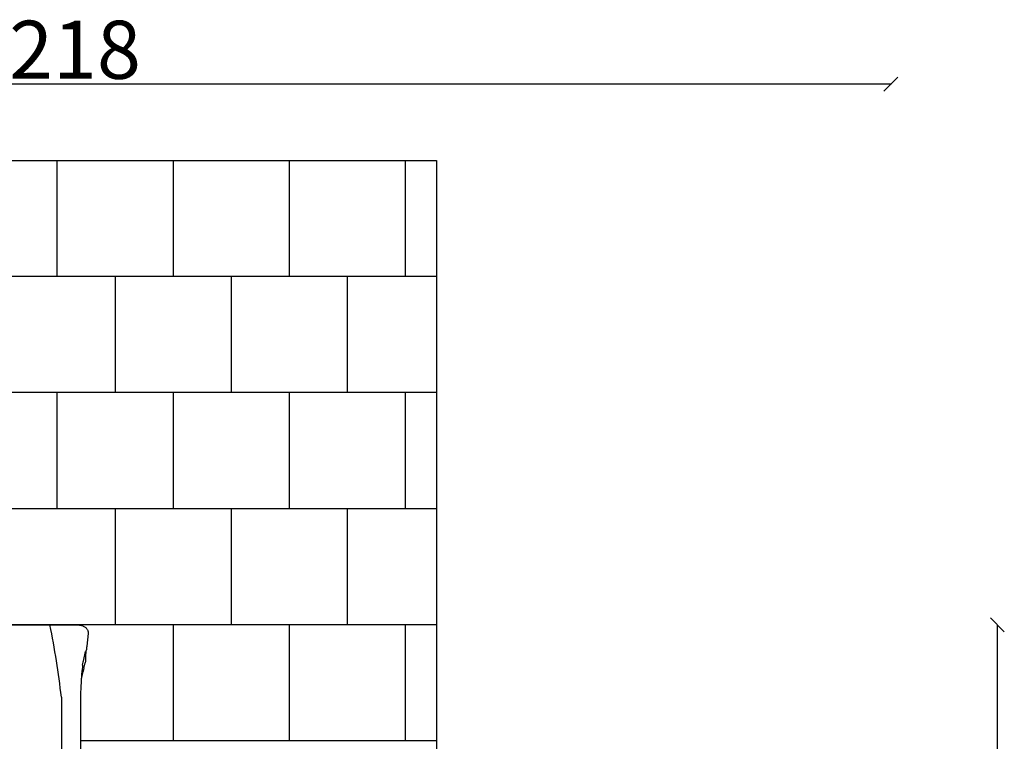
# Model space of a CAD drawing. Units: millimetres. Extents: x -608 to 7706, y -1209 to 11242.
# Drawn here: x 3465 to 7706, y 8135 to 11242 of the extents above; entities that cross this region are included whole.
import ezdxf

# ---------------------------------------------------------------- set-up
doc = ezdxf.new("R2010")
doc.units = ezdxf.units.MM
for name, color, linetype in [('BORDO PIASTE ANTITRAUMA', 20, 'Continuous'), ('GIOCO 2D', 7, 'Continuous'), ('PAVIMENTAZIONE', 254, 'Continuous'), ('QUOTE', 7, 'Continuous')]:
    doc.layers.add(name, color=color, linetype=linetype)
doc.styles.get("Standard").update_dxf_attribs({"font": 'arial.ttf'})
doc.dimstyles.new('CHZ', dxfattribs={"dimtxt": 8, "dimasz": 4, "dimexe": 1.25, "dimexo": 0.625, "dimgap": 1, "dimtad": 1, "dimdec": 1, "dimtxsty": 'Standard', "dimblk": 'OBLIQUE', "dimcen": 1, "dimadec": 0, "dimazin": 0, "dimtfac": 1, "dimtdec": 1, "dimtmove": 0, "dimatfit": 3, "dimldrblk": 'OBLIQUE', "dimfxl": 1, "dimarcsym": 0})

# ---------------------------------------------------------------- blocks, each defined once
blk = doc.blocks.new('T0681 2D')
at = {"layer": 'GIOCO 2D'}
for p, q in [((9457.3, 26976.4), (9512.8, 26971.3)), ((9514.2, 26971.1), (9518.6, 26970)), ((9559.1, 26965.9), (9530.8, 26968.5)), ((9576.5, 26955.8), (9535.6, 26965.1)), ((9569.3, 26965.2), (9570, 26965.2)), ((9569.3, 26965.2), (9573, 26965.1)), ((9603.3, 26959.2), (9584, 26963.6)), ((9731.6, 26861), (11990.7, 26861))]:
    blk.add_line(p, q, dxfattribs=at)
blk.add_arc((10099.2, 23530.3), 3350.9, 96.2978, 101.6858, dxfattribs=at)
for points, knots in [([(9420.5, 26927.3), (9420.5, 26929.3), (9420.5, 26931.3), (9420.8, 26935.1), (9421, 26937.1), (9421.5, 26940.9), (9421.8, 26942.7), (9422.6, 26946.5), (9423.1, 26948.3), (9424.3, 26952), (9424.9, 26953.9), (9426.5, 26957.5), (9427.4, 26959.3), (9429.5, 26962.6), (9430.7, 26964.2), (9433.1, 26967.1), (9434.5, 26968.4), (9437.2, 26970.7), (9438.6, 26971.7), (9441.5, 26973.4), (9443, 26974.1), (9446.1, 26975.3), (9447.7, 26975.7), (9450.8, 26976.3), (9452.4, 26976.5), (9455.1, 26976.6), (9456.2, 26976.5), (9457.3, 26976.4)], [0, 0, 0, 0, 5.869271, 5.869271, 11.727773, 11.727773, 17.686671, 17.686671, 23.859401, 23.859401, 30.360035, 30.360035, 37.128054, 37.128054, 43.744844, 43.744844, 49.819549, 49.819549, 55.418996, 55.418996, 60.741859, 60.741859, 65.91509, 65.91509, 71.008377, 71.008377, 74.43185, 74.43185, 74.43185, 74.43185]), ([(9518.6, 26970), (9518.8, 26970), (9519.1, 26969.9), (9520, 26969.8), (9520.6, 26969.7), (9521.9, 26969.5), (9522.7, 26969.4), (9524.4, 26969.1), (9525.4, 26969), (9527.4, 26968.8), (9528.5, 26968.7), (9530, 26968.6), (9530.4, 26968.5), (9530.8, 26968.5)], [0, 0, 0, 0, 2.580615, 2.580615, 5.401278, 5.401278, 8.512747, 8.512747, 11.720884, 11.720884, 14.966057, 14.966057, 16.231676, 16.231676, 16.231676, 16.231676]), ([(9559.1, 26965.9), (9560.2, 26965.8), (9561.3, 26965.7), (9563.4, 26965.5), (9564.4, 26965.4), (9566.3, 26965.3), (9567.2, 26965.3), (9568.5, 26965.2), (9568.9, 26965.2), (9569.3, 26965.2)], [0, 0, 0, 0, 3.272822, 3.272822, 6.524544, 6.524544, 9.760625, 9.760625, 11.593273, 11.593273, 11.593273, 11.593273]), ([(9573, 26965.1), (9575.2, 26965), (9577.5, 26964.8), (9581.1, 26964.3), (9582.6, 26964), (9584, 26963.6)], [0, 0, 0, 0, 10.008096, 10.008096, 16.529419, 16.529419, 16.529419, 16.529419]), ([(9594.7, 26952.5), (9604.7, 26951.1), (9617.5, 26949.6), (9647.9, 26947), (9665.3, 26945.8), (9683.6, 26945)], [0.000001, 0.000001, 0.000001, 0.000001, 5.459506, 5.459506, 11.07845, 11.07845, 11.07845, 11.07845]), ([(9603.5, 26959.1), (9605.2, 26958.7), (9606.7, 26958.3), (9610.7, 26957.4), (9613, 26956.8), (9617.4, 26955.6), (9619.6, 26955), (9623.7, 26953.8), (9625.6, 26953.3), (9629.3, 26952.2), (9631, 26951.7), (9634.1, 26950.8), (9635.6, 26950.4), (9638.4, 26949.7), (9639.6, 26949.4), (9642, 26948.8), (9643.1, 26948.6), (9644.3, 26948.3), (9644.4, 26948.3), (9644.5, 26948.3)], [0, 0, 0, 0, 10.001328, 10.001328, 25.743925, 25.743925, 41.93564, 41.93564, 58.402893, 58.402893, 74.939727, 74.939727, 91.531953, 91.531953, 108.402008, 108.402008, 126.109232, 126.109232, 127.969772, 127.969772, 127.969772, 127.969772]), ([(9683.6, 26945), (9693.9, 26944.5), (9704.3, 26944.1), (9724.8, 26943.6), (9734.9, 26943.5), (9745, 26943.5)], [-6.265298, -6.265298, -6.265298, -6.265298, -3.100111, -3.100111, 0, 0, 0, 0]), ([(9420.5, 26633.5), (9420.5, 26633.8), (9420.5, 26634.1), (9420.5, 26634.9), (9420.5, 26635.3), (9420.5, 26636.2), (9420.5, 26636.6), (9420.5, 26637.7), (9420.5, 26638.3), (9420.5, 26639.5), (9420.5, 26640.2), (9420.5, 26641.8), (9420.5, 26642.6), (9420.5, 26644.4), (9420.5, 26645.4), (9420.5, 26647.6), (9420.5, 26648.8), (9420.5, 26651.4), (9420.5, 26652.8), (9420.5, 26656), (9420.5, 26657.7), (9420.5, 26661.5), (9420.5, 26663.6), (9420.5, 26668.1), (9420.5, 26670.6), (9420.5, 26676), (9420.5, 26679), (9420.5, 26685.5), (9420.5, 26689.1), (9420.5, 26697), (9420.5, 26701.2), (9420.5, 26710.7), (9420.5, 26715.8), (9420.5, 26727.1), (9420.5, 26733.2), (9420.5, 26746.8), (9420.5, 26754.2), (9420.5, 26770.5), (9420.5, 26779.3), (9420.5, 26798.9), (9420.5, 26809.5), (9420.5, 26832.9), (9420.5, 26845.7), (9420.5, 26873.8), (9420.5, 26889.2), (9420.5, 26912.1), (9420.5, 26919.7), (9420.5, 26927.3)], [0, 0, 0, 0, 1, 1, 2.2, 2.2, 3.64, 3.64, 5.368, 5.368, 7.4416, 7.4416, 9.92992, 9.92992, 12.915904, 12.915904, 16.499085, 16.499085, 20.798902, 20.798902, 25.958682, 25.958682, 32.150419, 32.150419, 39.580502, 39.580502, 48.496603, 48.496603, 59.195923, 59.195923, 72.035108, 72.035108, 87.442129, 87.442129, 105.930555, 105.930555, 128.116666, 128.116666, 154.74, 154.74, 186.688, 186.688, 225.0256, 225.0256, 271.030719, 271.030719, 293.865107, 293.865107, 293.865107, 293.865107])]:
    blk.add_open_spline(points, degree=3, knots=knots, dxfattribs=at)
for points, degree in [([(9512.8, 26971.3), (9513.3, 26971.3), (9513.7, 26971.2), (9514.2, 26971.1)], 3), ([(9581.3, 26954.8), (9579.7, 26955.1), (9578.1, 26955.5), (9576.5, 26955.8)], 3), ([(9594.7, 26952.5), (9589.3, 26953.3), (9584.8, 26954), (9581.3, 26954.8)], 3), ([(9644.5, 26948.3), (9645.9, 26948), (9647.4, 26947.7), (9648.9, 26947.5)], 3), ([(9648.9, 26947.5), (9650.3, 26947.2), (9651.8, 26946.9), (9653.3, 26946.7)], 3), ([(9669.5, 26944.3), (9669.5, 26944.3), (9669.5, 26944.3), (9669.5, 26944.3)], 3), ([(9715, 26943.5), (9766.3, 26943.5), (9817.7, 26943.5), (9869.1, 26943.5), (9920.5, 26943.5), (9971.9, 26943.5)], 5)]:
    blk.add_open_spline(points, degree=degree, dxfattribs=at)
blk = doc.blocks.new('_Oblique')
at = {"color": 0, "linetype": 'ByBlock', "lineweight": -2}
blk.add_line((-0.5, -0.5), (0.5, 0.5), dxfattribs=at)
blk = doc.blocks.new('*D23')
at = {"layer": 'Defpoints', "color": 0, "transparency": 16777216}
for p in [(0, 10965.4), (0, 10965.4), (7217.9, 10965.4)]:
    blk.add_point(p, dxfattribs=at)
at = {"layer": 'QUOTE', "color": 0, "lineweight": -2, "transparency": 16777216}
for p, q in [((7217.9, 10965.4), (0, 10965.4)), ((0, 10964.8), (0, 10964.1)), ((7217.9, 10964.8), (7217.9, 10964.1))]:
    blk.add_line(p, q, dxfattribs=at)
at = {"layer": 'QUOTE', "color": 0, "lineweight": -2, "transparency": 16777216, "xscale": 60, "yscale": 60, "zscale": 60, "rotation": 180}
blk.add_blockref('_Oblique', (0, 10965.4), dxfattribs=at)
at = {"layer": 'QUOTE', "color": 0, "lineweight": -2, "transparency": 16777216, "xscale": 60, "yscale": 60, "zscale": 60}
blk.add_blockref('_Oblique', (7217.9, 10965.4), dxfattribs=at)
at = {"layer": 'QUOTE', "color": 0, "transparency": 16777216, "insert": (3608.9, 11113), "char_height": 80, "attachment_point": 5}
blk.add_mtext('{\\H3.125x;7218}', dxfattribs=at)
blk = doc.blocks.new('*D26')
at = {"layer": 'Defpoints', "color": 0, "transparency": 16777216}
for p in [(7676.2, 8636.7), (7676.2, 1850), (7676.2, 1850)]:
    blk.add_point(p, dxfattribs=at)
at = {"layer": 'QUOTE', "color": 0, "lineweight": -2, "transparency": 16777216}
for p, q in [((7675.6, 8636.7), (7675, 8636.7)), ((7676.2, 8636.7), (7676.2, 1850)), ((7675.6, 1850), (7675, 1850))]:
    blk.add_line(p, q, dxfattribs=at)
at = {"layer": 'QUOTE', "color": 0, "lineweight": -2, "transparency": 16777216, "xscale": 60, "yscale": 60, "zscale": 60}
for p, rotation in [((7676.2, 8636.7), 90), ((7676.2, 1850), 270)]:
    blk.add_blockref('_Oblique', p, dxfattribs=dict(at, rotation=rotation))
at = {"layer": 'QUOTE', "color": 0, "transparency": 16777216, "insert": (7528.6, 5243.4), "char_height": 80, "attachment_point": 5, "rotation": 90}
blk.add_mtext('{\\H3.125x;6787}', dxfattribs=at)

msp = doc.modelspace()

# ---------------------------------------------------------------- linework, layer by layer
at = {"layer": 'BORDO PIASTE ANTITRAUMA'}
msp.add_lwpolyline([(5260.3, 10636.7), (5260.3, 7884.5), (7217.9, 7884.5), (7217.9, 3048.5), (5883.7, 3048.5), (5883.7, 0), (0, 0), (0, 4489.3), (999.3, 4489.3), (999.3, 10636.7)], close=True, dxfattribs=at)
at = {"layer": 'PAVIMENTAZIONE'}
for p, q in [((3625.9, 10636.7), (3625.9, 10136.7)), ((4125.9, 10636.7), (4125.9, 10136.7)), ((4625.9, 10636.7), (4625.9, 10136.7)), ((5125.9, 10636.7), (5125.9, 10136.7)), ((5260.3, 10136.7), (999.3, 10136.7)), ((3875.9, 10136.6), (3875.9, 9636.6)), ((4375.9, 10136.6), (4375.9, 9636.6)), ((4875.9, 10136.6), (4875.9, 9636.6)), ((5260.3, 9636.7), (999.3, 9636.7)), ((3625.9, 9636.7), (3625.9, 9136.7)), ((4125.9, 9636.7), (4125.9, 9136.7)), ((4625.9, 9636.7), (4625.9, 9136.7)), ((5125.9, 9636.7), (5125.9, 9136.7)), ((5260.3, 9136.7), (999.3, 9136.7)), ((3875.9, 9136.7), (3875.9, 8636.7)), ((4375.9, 9136.7), (4375.9, 8636.7)), ((4875.9, 9136.7), (4875.9, 8636.7)), ((5260.3, 8636.7), (999.3, 8636.7)), ((4125.9, 8636.7), (4125.9, 8136.7)), ((4625.9, 8636.7), (4625.9, 8136.7)), ((5125.9, 8636.7), (5125.9, 8136.7)), ((5260.3, 8136.7), (3727.2, 8136.7))]:
    msp.add_line(p, q, dxfattribs=at)

# ---------------------------------------------------------------- block references
at = {"rotation": 270}
msp.add_blockref('T0681 2D', (-23216.3, 18057.2), dxfattribs=at)

# ---------------------------------------------------------------- dimensions: what is measured, and where the dimension line sits
at = {"layer": 'QUOTE'}
for base, p1, p2, angle, picture, middle in [((0, 10965.4), (7217.9, 10965.4), (0, 10965.4), 180, '*D23', (3608.9, 11113)), ((7676.2, 1850), (7676.2, 8636.7), (7676.2, 1850), 270, '*D26', (7528.6, 5243.4))]:
    dim = msp.add_linear_dim(base=base, p1=p1, p2=p2, angle=angle, text='{\\H3.125x;<>}', dimstyle='CHZ', override={"dimtxt": 80, "dimasz": 60, "dimgap": 20, "dimdec": 0}, dxfattribs=at)
    dim.commit()
    dim.dimension.update_dxf_attribs({"geometry": picture, "text_midpoint": middle})

doc.saveas('drawing.dxf')
